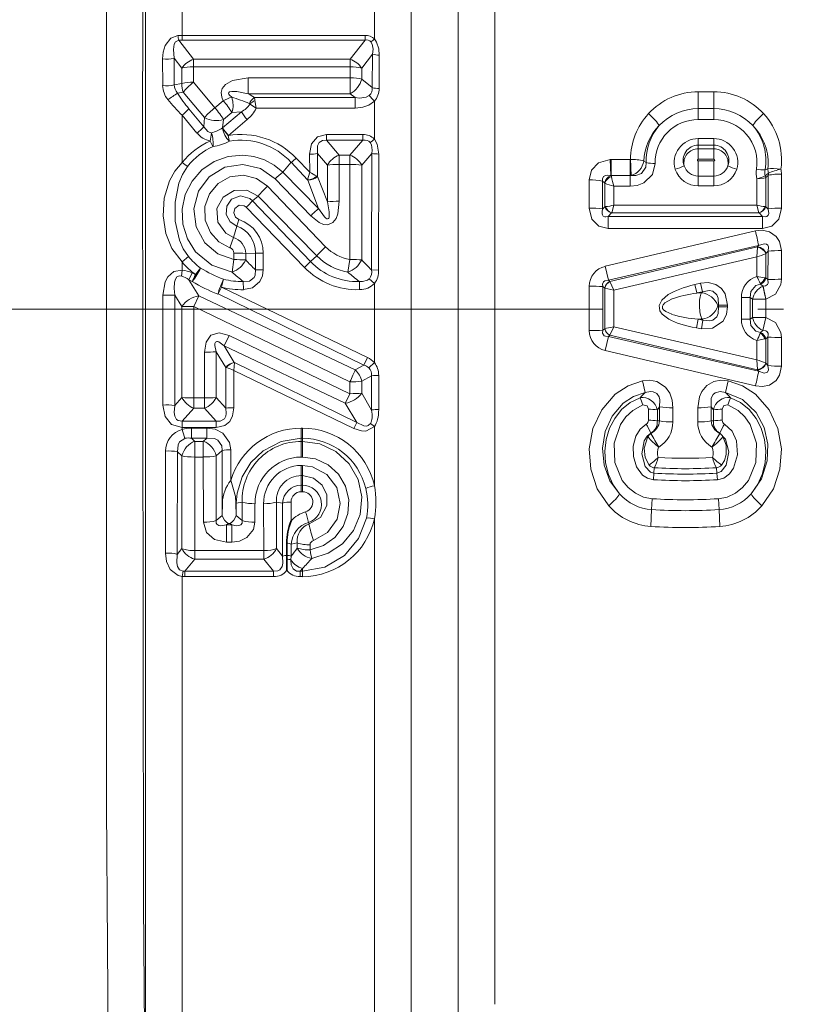
# Model space of a CAD drawing. Extents: x 0 to 210, y 0 to 297.
# Drawn here: x 86 to 101, y 160 to 179 of the extents above; entities that cross this region are included whole.
import ezdxf

# ---------------------------------------------------------------- set-up
doc = ezdxf.new("R2010")
doc.units = 0
doc.linetypes.add('DASHDOT', pattern=[18.5, 12, -3, 0.5, -3])

msp = doc.modelspace()

# ---------------------------------------------------------------- linework, layer by layer
at = {"color": 7, "lineweight": 13}
for p, q in [((92.796, 190.222), (92.796, 178.95)), ((93.503, 189.929), (93.503, 159.5)), ((88.367, 158.032), (88.367, 189.414)), ((89.074, 179.018), (89.074, 189.141)), ((94.417, 160.303), (94.417, 189.014)), ((95.124, 160.56), (95.124, 188.721)), ((88.992, 179.015), (89.074, 179.018)), ((89.008, 178.925), (89.074, 178.929)), ((89.008, 178.925), (89.293, 178.557)), ((89.074, 179.018), (89.074, 178.929)), ((92.614, 179.018), (89.074, 179.018)), ((92.614, 178.929), (89.074, 178.929)), ((92.326, 178.557), (92.614, 178.929)), ((92.614, 179.018), (92.614, 178.929)), ((92.549, 178.383), (92.758, 178.657)), ((92.753, 178.009), (92.758, 178.657)), ((88.698, 178.049), (88.696, 178.564)), ((88.923, 178.063), (88.92, 178.579)), ((88.92, 178.579), (89.07, 178.383)), ((89.293, 178.412), (89.293, 178.557)), ((89.293, 178.557), (92.326, 178.557)), ((92.326, 178.412), (92.326, 178.557)), ((92.885, 177.991), (92.888, 178.637)), ((89.07, 178.086), (89.07, 178.383)), ((89.294, 178.113), (89.293, 178.412)), ((89.293, 178.412), (92.326, 178.412)), ((92.326, 178.412), (92.326, 178.201)), ((92.549, 178.383), (92.549, 178.173)), ((89.07, 178.086), (88.923, 178.063)), ((89.294, 178.113), (89.706, 177.619)), ((90.351, 178.201), (90.351, 177.89)), ((92.326, 178.201), (90.351, 178.201)), ((92.326, 178.201), (92.326, 177.89)), ((92.753, 178.009), (92.549, 178.173)), ((89.095, 177.918), (88.986, 177.902)), ((89.095, 177.918), (89.51, 177.429)), ((92.326, 177.89), (90.351, 177.89)), ((92.421, 177.815), (92.326, 177.89)), ((99.36, 177.928), (99.06, 177.928)), ((99.06, 177.603), (99.06, 177.928)), ((99.36, 177.603), (99.36, 177.928)), ((89.868, 177.756), (89.706, 177.619)), ((90.388, 177.691), (90.375, 177.7)), ((90.471, 177.815), (92.421, 177.815)), ((90.508, 177.614), (90.484, 177.758)), ((92.421, 177.614), (92.421, 177.815)), ((92.796, 177.747), (92.796, 177.013)), ((89.493, 177.252), (89.205, 177.599)), ((89.857, 177.229), (90.221, 177.539)), ((90.037, 177.528), (89.874, 177.392)), ((90.221, 177.539), (90.037, 177.528)), ((90.508, 177.614), (92.421, 177.614)), ((99.06, 177.392), (99.06, 177.603)), ((99.36, 177.603), (99.06, 177.603)), ((99.36, 177.392), (99.36, 177.603)), ((89.362, 177.13), (89.074, 177.475)), ((89.074, 176.56), (89.074, 177.475)), ((89.51, 177.429), (89.493, 177.252)), ((89.874, 177.392), (89.857, 177.229)), ((89.969, 177.084), (90.334, 177.392)), ((99.06, 177.392), (99.36, 177.392)), ((89.619, 176.976), (89.644, 177.131)), ((89.856, 177.228), (89.857, 177.229)), ((89.967, 177.082), (89.969, 177.084)), ((91.865, 177.103), (91.865, 176.991)), ((92.57, 177.103), (91.865, 177.103)), ((92.112, 176.704), (91.865, 176.991)), ((92.57, 176.991), (91.865, 176.991)), ((92.57, 176.991), (92.322, 176.704)), ((92.57, 177.103), (92.57, 176.991)), ((99.06, 177.023), (99.06, 176.895)), ((99.06, 177.023), (99.36, 177.023)), ((99.36, 177.023), (99.36, 176.895)), ((92.745, 176.736), (92.55, 176.506)), ((92.739, 174.483), (92.745, 176.736)), ((99.06, 176.895), (99.06, 176.824)), ((99.06, 176.895), (99.36, 176.895)), ((99.06, 176.824), (99.06, 176.623)), ((99.06, 176.824), (99.36, 176.824)), ((99.36, 176.895), (99.36, 176.824)), ((99.36, 176.824), (99.36, 176.623)), ((91.022, 176.374), (91.183, 176.564)), ((91.502, 176.227), (91.183, 176.564)), ((91.542, 176.374), (91.282, 176.645)), ((91.542, 176.374), (91.541, 176.719)), ((91.885, 176.506), (91.693, 176.732)), ((91.694, 176.29), (91.693, 176.732)), ((92.112, 176.524), (92.112, 176.704)), ((92.112, 176.704), (92.322, 176.704)), ((92.322, 176.524), (92.322, 176.704)), ((92.876, 174.48), (92.88, 176.723)), ((97.377, 176.62), (97.355, 176.62)), ((97.355, 176.62), (97.369, 176.306)), ((97.743, 176.62), (97.377, 176.62)), ((97.377, 176.306), (97.377, 176.62)), ((97.749, 176.62), (97.743, 176.62)), ((97.743, 176.306), (97.743, 176.62)), ((98.008, 176.589), (98.052, 176.558)), ((99.06, 176.623), (99.36, 176.623)), ((99.36, 176.594), (99.06, 176.594)), ((99.06, 176.298), (99.06, 176.594)), ((99.36, 176.298), (99.36, 176.594)), ((91.022, 176.374), (91.715, 175.668)), ((91.501, 176.227), (91.542, 176.374)), ((91.885, 176.506), (91.885, 175.797)), ((92.112, 176.524), (92.113, 175.811)), ((92.112, 176.524), (92.322, 176.524)), ((92.322, 176.524), (92.32, 174.684)), ((92.55, 176.506), (92.55, 174.677)), ((100.406, 176.44), (100.351, 176.419)), ((90.874, 176.244), (91.562, 175.529)), ((91.505, 176.218), (91.502, 176.227)), ((91.505, 176.218), (91.715, 175.668)), ((91.694, 176.29), (91.681, 176.297)), ((91.694, 176.29), (91.885, 175.797)), ((96.95, 176.225), (96.951, 175.68)), ((97.208, 176.201), (97.247, 176.166)), ((97.208, 176.201), (97.21, 175.661)), ((97.251, 176.162), (97.247, 176.166)), ((97.377, 176.306), (97.369, 176.306)), ((97.381, 176.289), (97.377, 176.306)), ((97.743, 176.306), (97.377, 176.306)), ((97.743, 176.103), (97.743, 176.306)), ((97.762, 176.306), (97.743, 176.306)), ((99.06, 176.298), (99.36, 176.298)), ((99.06, 176.107), (99.06, 176.298)), ((99.36, 176.107), (99.36, 176.298)), ((100.195, 175.736), (100.195, 176.246)), ((100.355, 176.303), (100.357, 176.303)), ((100.416, 176.352), (100.357, 176.303)), ((100.368, 176.269), (100.357, 176.303)), ((100.361, 176.265), (100.368, 176.269)), ((100.411, 176.312), (100.368, 176.269)), ((100.368, 175.706), (100.368, 176.269)), ((100.41, 175.661), (100.411, 176.312)), ((100.669, 175.68), (100.67, 176.337)), ((90.723, 176.1), (91.85, 174.932)), ((97.252, 176.162), (97.252, 175.706)), ((97.743, 176.103), (97.424, 176.103)), ((97.424, 176.103), (97.424, 175.736)), ((99.06, 176.107), (99.36, 176.107)), ((90.546, 175.911), (90.433, 175.818)), ((91.556, 174.645), (90.433, 175.818)), ((90.546, 175.911), (91.68, 174.756)), ((91.442, 174.532), (90.315, 175.696)), ((97.252, 175.706), (97.21, 175.661)), ((97.266, 175.707), (97.252, 175.706)), ((97.424, 175.736), (97.385, 175.59)), ((97.424, 175.736), (100.195, 175.736)), ((100.195, 175.736), (100.234, 175.59)), ((100.354, 175.707), (100.368, 175.706)), ((100.368, 175.706), (100.41, 175.661)), ((90.174, 175.456), (90.13, 175.331)), ((97.381, 175.586), (97.315, 175.514)), ((97.315, 175.514), (100.305, 175.514)), ((97.315, 175.514), (97.315, 175.286)), ((97.385, 175.589), (97.381, 175.586)), ((97.384, 175.59), (100.235, 175.59)), ((100.235, 175.589), (100.238, 175.586)), ((100.238, 175.586), (100.305, 175.514)), ((100.305, 175.514), (100.305, 175.286)), ((90.065, 175.112), (90.13, 175.331)), ((100.166, 175.236), (97.261, 174.553)), ((97.315, 175.286), (100.305, 175.286)), ((90.065, 175.112), (90, 174.913)), ((100.228, 174.953), (97.321, 174.283)), ((100.209, 174.93), (97.351, 174.26)), ((100.194, 174.735), (100.208, 174.922)), ((100.209, 174.93), (100.208, 174.922)), ((100.209, 174.93), (100.228, 174.953)), ((100.369, 174.798), (100.409, 174.845)), ((100.408, 174.296), (100.409, 174.845)), ((100.668, 174.301), (100.668, 174.857)), ((89.074, 174.638), (89.196, 174.742)), ((90.04, 174.438), (90.076, 174.683)), ((90.076, 174.683), (90.076, 174.807)), ((90.306, 174.8), (90.492, 174.81)), ((90.306, 174.676), (90.306, 174.8)), ((90.492, 174.81), (90.492, 174.486)), ((90.645, 174.806), (90.645, 174.483)), ((91.442, 174.532), (91.556, 174.645)), ((91.68, 174.756), (91.556, 174.645)), ((92.281, 174.44), (92.32, 174.684)), ((100.194, 174.735), (97.425, 174.094)), ((100.194, 174.357), (100.194, 174.735)), ((100.367, 174.329), (100.368, 174.796)), ((100.369, 174.797), (100.368, 174.796)), ((89.064, 174.365), (89.074, 174.481)), ((89.074, 174.481), (89.074, 174.638)), ((89.335, 174.391), (89.43, 174.519)), ((90.645, 174.483), (90.492, 174.486)), ((92.876, 174.48), (92.739, 174.483)), ((97.261, 174.553), (97.321, 174.283)), ((89.202, 174.293), (89.267, 174.424)), ((89.398, 173.982), (89.202, 174.293)), ((89.27, 174.26), (89.202, 174.293)), ((89.335, 174.391), (89.267, 174.424)), ((89.834, 174.15), (89.875, 174.303)), ((90.263, 174.101), (90.258, 174.259)), ((92.508, 174.101), (92.503, 174.259)), ((92.796, 174.222), (92.696, 174.313)), ((97.351, 174.26), (97.321, 174.283)), ((97.351, 174.259), (97.352, 174.257)), ((100.347, 174.331), (100.194, 174.357)), ((100.363, 174.329), (100.347, 174.331)), ((100.367, 174.329), (100.363, 174.329)), ((100.408, 174.296), (100.367, 174.329)), ((89.769, 174.017), (89.834, 174.15)), ((92.661, 172.79), (89.834, 174.15)), ((92.796, 174.222), (92.796, 172.69)), ((96.952, 174.166), (96.952, 173.312)), ((97.251, 174.131), (97.211, 174.162)), ((97.211, 174.162), (97.211, 173.316)), ((97.425, 174.094), (97.252, 174.131)), ((97.252, 174.131), (97.252, 173.347)), ((97.425, 174.094), (97.352, 174.257)), ((97.425, 174.094), (97.425, 173.383)), ((99.1, 174.224), (98.993, 174.199)), ((98.993, 174.199), (99.032, 174.037)), ((99.1, 174.224), (99.139, 174.062)), ((100.258, 174.22), (100.262, 174.205)), ((100.265, 174.206), (100.258, 174.22)), ((100.265, 174.206), (100.262, 174.205)), ((100.262, 174.205), (100.31, 174.167)), ((100.266, 174.205), (100.265, 174.206)), ((100.313, 174.167), (100.267, 174.205)), ((100.312, 174.167), (100.31, 174.167)), ((100.37, 173.918), (100.313, 174.167)), ((88.704, 173.996), (88.703, 171.869)), ((88.932, 173.997), (88.704, 173.996)), ((88.932, 173.997), (88.93, 171.862)), ((89.07, 173.775), (88.932, 173.997)), ((89.398, 173.982), (89.3, 173.775)), ((92.425, 172.548), (89.398, 173.982)), ((92.591, 172.642), (89.769, 174.017)), ((99.139, 174.062), (99.032, 174.037)), ((99.032, 174.037), (99.121, 174.039)), ((99.121, 174.039), (99.139, 174.062)), ((99.894, 173.947), (100.067, 173.948)), ((99.894, 173.531), (99.894, 173.947)), ((100.067, 173.529), (100.067, 173.948)), ((100.067, 173.948), (100.108, 173.915)), ((100.368, 173.917), (100.108, 173.915)), ((100.108, 173.562), (100.108, 173.915)), ((100.37, 173.918), (100.368, 173.917)), ((100.368, 173.561), (100.368, 173.917)), ((89.07, 172.017), (89.07, 173.775)), ((89.299, 172.006), (89.3, 173.775)), ((92.32, 172.318), (89.3, 173.775)), ((99.439, 173.787), (99.452, 173.803)), ((99.439, 173.787), (99.452, 173.771)), ((99.452, 173.771), (99.452, 173.803)), ((99.625, 173.803), (99.452, 173.803)), ((99.625, 173.771), (99.452, 173.771)), ((99.625, 173.771), (99.625, 173.803)), ((99.026, 173.362), (99.056, 173.528)), ((99.056, 173.528), (99.135, 173.53)), ((99.151, 173.511), (99.056, 173.528)), ((99.122, 173.346), (99.151, 173.511)), ((99.135, 173.53), (99.151, 173.511)), ((99.894, 173.531), (100.067, 173.529)), ((100.108, 173.562), (100.067, 173.529)), ((100.368, 173.561), (100.31, 173.311)), ((100.37, 173.56), (100.312, 173.31)), ((100.37, 173.56), (100.368, 173.561)), ((97.251, 173.346), (97.211, 173.316)), ((97.252, 173.347), (97.425, 173.383)), ((97.352, 173.22), (97.425, 173.383)), ((100.194, 172.743), (97.425, 173.383)), ((99.122, 173.346), (99.026, 173.362)), ((100.31, 173.311), (100.263, 173.273)), ((100.267, 173.273), (100.312, 173.31)), ((100.312, 173.31), (100.31, 173.311)), ((89.888, 173.016), (89.984, 173.216)), ((92.321, 172.088), (89.984, 173.216)), ((97.26, 172.925), (97.32, 173.194)), ((97.351, 173.218), (97.32, 173.194)), ((100.228, 172.524), (97.32, 173.194)), ((97.351, 173.219), (97.352, 173.22)), ((100.209, 172.548), (97.351, 173.218)), ((100.194, 173.12), (100.349, 173.147)), ((100.194, 172.743), (100.194, 173.12)), ((100.259, 173.259), (100.263, 173.273)), ((100.26, 173.26), (100.266, 173.272)), ((100.265, 173.272), (100.263, 173.273)), ((100.349, 173.147), (100.363, 173.149)), ((100.364, 173.149), (100.367, 173.149)), ((100.367, 173.149), (100.408, 173.182)), ((100.368, 172.682), (100.367, 173.149)), ((100.408, 172.632), (100.408, 173.182)), ((100.668, 172.621), (100.668, 173.177)), ((89.888, 173.016), (90.084, 172.693)), ((92.23, 171.907), (89.888, 173.016)), ((100.167, 172.242), (97.26, 172.925)), ((89.505, 172.895), (89.506, 172.006)), ((89.735, 172.9), (89.735, 172.017)), ((89.735, 172.9), (89.922, 172.595)), ((92.591, 172.642), (92.661, 172.79)), ((100.208, 172.556), (100.194, 172.743)), ((89.929, 172.592), (89.922, 172.595)), ((89.922, 172.595), (89.923, 171.809)), ((90.075, 172.539), (90.086, 172.69)), ((90.086, 172.69), (90.084, 172.693)), ((92.454, 171.531), (90.086, 172.69)), ((92.425, 172.548), (92.591, 172.642)), ((92.685, 172.589), (92.796, 172.69)), ((100.209, 172.548), (100.208, 172.556)), ((100.228, 172.524), (100.209, 172.548)), ((100.369, 172.68), (100.368, 172.682)), ((100.408, 172.632), (100.369, 172.68)), ((90.075, 172.539), (90.076, 171.817)), ((92.394, 171.418), (90.075, 172.539)), ((92.55, 172.328), (92.74, 172.437)), ((92.74, 172.437), (92.741, 171.773)), ((92.877, 172.442), (92.877, 171.782)), ((92.32, 172.318), (92.321, 172.088)), ((92.55, 172.328), (92.55, 172.099)), ((97.983, 172.339), (98.032, 172.111)), ((99.636, 172.339), (99.588, 172.111)), ((89.07, 172.017), (88.93, 171.862)), ((89.506, 172.006), (89.299, 172.006)), ((89.299, 172.006), (89.299, 171.807)), ((89.506, 172.006), (89.506, 171.807)), ((89.923, 171.809), (89.735, 172.017)), ((92.741, 171.773), (92.55, 172.099)), ((89.299, 171.807), (89.072, 171.559)), ((89.506, 171.807), (89.299, 171.807)), ((89.732, 171.559), (89.506, 171.807)), ((92.454, 171.531), (92.23, 171.907)), ((98.095, 171.788), (98.095, 171.575)), ((98.31, 171.836), (98.268, 171.775)), ((98.31, 171.836), (98.31, 171.564)), ((98.569, 171.817), (98.569, 171.543)), ((99.051, 171.817), (99.05, 171.543)), ((99.31, 171.836), (99.309, 171.564)), ((99.352, 171.775), (99.31, 171.836)), ((99.525, 171.788), (99.524, 171.575)), ((98.268, 171.775), (98.268, 171.561)), ((99.352, 171.775), (99.352, 171.561)), ((89.072, 171.559), (89.072, 171.434)), ((89.073, 171.559), (89.074, 171.559)), ((89.073, 171.434), (89.074, 171.434)), ((89.732, 171.559), (89.074, 171.559)), ((89.074, 171.559), (89.074, 171.434)), ((89.732, 171.434), (89.074, 171.434)), ((89.074, 171.394), (89.074, 171.434)), ((89.254, 171.227), (89.254, 171.423)), ((89.551, 171.423), (89.254, 171.423)), ((89.551, 171.227), (89.551, 171.423)), ((89.732, 171.559), (89.732, 171.434)), ((91.38, 171.227), (91.38, 171.423)), ((91.404, 171.423), (91.38, 171.423)), ((91.404, 171.227), (91.404, 171.423)), ((92.454, 171.531), (92.394, 171.418)), ((92.718, 171.515), (92.796, 171.455)), ((92.796, 171.455), (92.796, 170.31)), ((98.268, 171.561), (98.31, 171.564)), ((99.352, 171.561), (99.309, 171.564)), ((89.321, 171.167), (89.254, 171.227)), ((89.551, 171.227), (89.254, 171.227)), ((89.484, 171.167), (89.551, 171.227)), ((91.38, 171.167), (91.38, 171.227)), ((91.404, 171.227), (91.38, 171.227)), ((91.404, 171.167), (91.404, 171.227)), ((98.141, 171.323), (98.143, 171.32)), ((99.478, 171.323), (99.476, 171.32)), ((89.484, 171.167), (89.321, 171.167)), ((89.321, 170.864), (89.321, 171.167)), ((89.484, 170.864), (89.484, 171.167)), ((91.38, 170.864), (91.38, 171.167)), ((91.404, 171.167), (91.38, 171.167)), ((91.404, 170.864), (91.404, 171.167)), ((88.753, 170.979), (88.751, 169.003)), ((88.984, 170.965), (88.98, 168.981)), ((89.071, 170.887), (88.984, 170.965)), ((89.07, 169.092), (89.071, 170.887)), ((89.317, 169.055), (89.321, 170.864)), ((89.484, 170.864), (89.321, 170.864)), ((89.484, 170.864), (89.486, 169.601)), ((89.734, 170.887), (89.848, 170.991)), ((89.734, 170.887), (89.734, 169.634)), ((89.848, 170.991), (89.852, 169.733)), ((90.015, 171.006), (90.016, 170.413)), ((91.404, 170.864), (91.38, 170.864)), ((91.38, 170.702), (91.38, 170.505)), ((91.38, 170.702), (91.404, 170.702)), ((91.404, 170.702), (91.404, 170.505)), ((98.2, 170.552), (98.205, 170.656)), ((99.42, 170.552), (99.414, 170.656)), ((91.38, 170.505), (91.38, 170.318)), ((91.38, 170.505), (91.404, 170.505)), ((91.404, 170.505), (91.404, 170.318)), ((98.191, 170.424), (98.2, 170.552)), ((99.429, 170.424), (99.42, 170.552)), ((91.38, 170.318), (91.404, 170.318)), ((91.38, 170.318), (91.38, 170.193)), ((91.404, 170.318), (91.404, 170.193)), ((91.38, 170.193), (91.404, 170.193)), ((89.854, 169.974), (89.852, 169.733)), ((90.116, 169.974), (90.118, 169.733)), ((90.118, 169.973), (90.116, 169.974)), ((90.118, 169.733), (90.119, 169.973)), ((90.235, 169.99), (90.119, 169.973)), ((90.235, 169.634), (90.235, 169.99)), ((90.483, 169.601), (90.484, 169.96)), ((90.65, 169.96), (90.652, 169.055)), ((90.899, 169.99), (90.899, 169.092)), ((90.899, 169.99), (91.016, 169.973)), ((91.016, 169.973), (91.019, 168.945)), ((91.181, 169.993), (91.182, 169.627)), ((98.169, 170.056), (98.158, 169.846)), ((99.45, 170.056), (99.462, 169.846)), ((89.734, 169.634), (89.852, 169.733)), ((90.235, 169.634), (90.118, 169.733)), ((98.14, 169.521), (98.158, 169.846)), ((99.479, 169.521), (99.462, 169.846)), ((89.935, 169.553), (89.968, 169.58)), ((89.935, 169.553), (90.034, 169.553)), ((89.935, 169.22), (89.935, 169.553)), ((89.968, 169.58), (90.002, 169.58)), ((90.034, 169.553), (90.002, 169.58)), ((90.034, 169.22), (90.034, 169.553)), ((91.53, 169.569), (91.519, 169.599)), ((92.796, 169.67), (92.796, 159.243)), ((89.935, 169.22), (90.034, 169.22)), ((91.183, 168.945), (91.184, 169.18)), ((91.303, 169.202), (91.184, 169.18)), ((91.303, 169.104), (91.303, 169.202)), ((91.55, 169.067), (91.55, 169.166)), ((89.07, 169.092), (88.98, 168.981)), ((89.317, 169.055), (90.652, 169.055)), ((89.317, 169.055), (89.317, 168.888)), ((90.652, 169.055), (90.652, 168.888)), ((90.899, 169.092), (91.019, 168.945)), ((91.176, 168.878), (91.183, 168.945)), ((89.317, 168.888), (89.126, 168.655)), ((89.317, 168.888), (90.652, 168.888)), ((90.652, 168.888), (90.844, 168.655)), ((89.092, 168.653), (89.074, 168.553)), ((89.126, 168.55), (89.074, 168.553)), ((89.074, 158.306), (89.074, 168.553)), ((89.126, 168.655), (89.092, 168.653)), ((89.126, 168.655), (90.844, 168.655)), ((89.126, 168.655), (89.126, 168.55)), ((89.126, 168.55), (90.844, 168.55)), ((90.844, 168.655), (90.844, 168.55)), ((91.358, 168.655), (91.404, 168.71)), ((91.358, 168.655), (91.404, 168.655)), ((91.358, 168.655), (91.358, 168.55)), ((91.358, 168.55), (91.404, 168.55)), ((91.404, 168.71), (91.404, 168.655)), ((91.404, 168.655), (91.404, 168.55)), ((95.124, 160.278), (95.124, 160.56)), ((94.417, 160.016), (94.417, 160.303))]:
    msp.add_line(p, q, dxfattribs=at)
at = {"color": 7, "linetype": 'DASHDOT', "lineweight": 13}
msp.add_line((152.712, 173.723), (61.998, 173.723), dxfattribs=at)
at = {"color": 7, "linetype": 'DASHDOT', "lineweight": 13, "ltscale": 0.023411}
msp.add_line((89.152, 173.723), (88.216, 173.723), dxfattribs=at)
at = {"color": 7, "lineweight": 35}
for p, q in [((91.101, 168.965), (91.101, 169.199)), ((91.101, 168.886), (91.101, 168.965)), ((91.101, 168.674), (91.101, 168.886))]:
    msp.add_line(p, q, dxfattribs=at)
at = {"color": 7, "lineweight": 13}
for points in [[(87.694, 190.773), (87.692, 190.77), (87.69, 190.755), (87.682, 190.645), (87.66, 189.728), (87.609, 182.399), (87.613, 164.106), (87.647, 158.716)], [(88.367, 189.414), (88.339, 186.647), (88.305, 177.398), (88.33, 162.234), (88.355, 158.976)], [(88.992, 179.015), (88.855, 178.967), (88.744, 178.825), (88.707, 178.697), (88.696, 178.564)], [(89.008, 178.925), (88.944, 178.896), (88.92, 178.852), (88.905, 178.748), (88.92, 178.579)], [(92.727, 178.893), (92.752, 178.851), (92.768, 178.755), (92.758, 178.657)], [(92.796, 178.95), (92.836, 178.891), (92.878, 178.761), (92.888, 178.637)], [(89.868, 177.756), (89.84, 177.825), (89.83, 177.917), (89.851, 177.99), (89.916, 178.07), (90.052, 178.148), (90.351, 178.201)], [(90.033, 177.823), (89.991, 177.862), (89.975, 177.884), (89.971, 177.9), (89.978, 177.917), (89.993, 177.927), (90.033, 177.936), (90.135, 177.934), (90.351, 177.89)], [(92.693, 177.858), (92.636, 177.826), (92.505, 177.807), (92.421, 177.815)], [(92.796, 177.747), (92.688, 177.671), (92.57, 177.63), (92.421, 177.614)], [(89.493, 177.252), (89.57, 177.163), (89.644, 177.131)], [(91.865, 177.103), (91.694, 177.058), (91.579, 176.922), (91.541, 176.719)], [(91.865, 176.991), (91.787, 176.989), (91.724, 176.95), (91.691, 176.883), (91.693, 176.732)], [(92.714, 176.946), (92.739, 176.902), (92.753, 176.801), (92.745, 176.736)], [(92.796, 177.013), (92.85, 176.914), (92.88, 176.723)], [(89.074, 176.56), (88.934, 176.392), (88.83, 176.204), (88.729, 175.873), (88.705, 175.529), (88.758, 175.187), (88.878, 174.895), (89.074, 174.638)], [(91.022, 176.374), (90.856, 176.509), (90.667, 176.611), (90.463, 176.677), (90.25, 176.703), (89.965, 176.676), (89.695, 176.579), (89.457, 176.418), (89.266, 176.202), (89.135, 175.944), (89.074, 175.659), (89.087, 175.365), (89.177, 175.084), (89.336, 174.834), (89.652, 174.572), (90.04, 174.438)], [(96.95, 176.225), (96.995, 176.41), (97.131, 176.553), (97.355, 176.62)], [(98.052, 176.558), (98.048, 176.467), (97.961, 176.348), (97.849, 176.309), (97.762, 176.306)], [(89.181, 176.485), (89.082, 176.329), (89.012, 176.158), (88.938, 175.794), (88.941, 175.423), (89.022, 175.061), (89.095, 174.893), (89.196, 174.742)], [(90.874, 176.244), (90.588, 176.445), (90.246, 176.524), (89.899, 176.467), (89.599, 176.284), (89.39, 176.003), (89.301, 175.664), (89.343, 175.315), (89.511, 175.005), (89.764, 174.792), (90.076, 174.683)], [(98.224, 176.543), (98.172, 176.328), (98.009, 176.168), (97.878, 176.118), (97.743, 176.103)], [(90.723, 176.1), (90.511, 176.251), (90.259, 176.315), (89.999, 176.282), (89.77, 176.156), (89.601, 175.956), (89.515, 175.709), (89.522, 175.446), (89.622, 175.204), (89.786, 175.026), (90, 174.913)], [(97.208, 176.201), (97.205, 176.245), (97.226, 176.289), (97.266, 176.31), (97.299, 176.315), (97.369, 176.306)], [(100.195, 176.246), (100.33, 176.256), (100.36, 176.265)], [(90.546, 175.911), (90.327, 176.027), (90.081, 176.021), (89.867, 175.893), (89.746, 175.669), (89.762, 175.407), (89.917, 175.191), (90.065, 175.112)], [(90.13, 175.331), (90.001, 175.414), (89.929, 175.554), (89.939, 175.715), (90.031, 175.85), (90.204, 175.916), (90.382, 175.864), (90.433, 175.818)], [(92.113, 175.811), (92.085, 175.565), (92.054, 175.48), (91.993, 175.398), (91.89, 175.353), (91.811, 175.361), (91.723, 175.398), (91.562, 175.529)], [(91.885, 175.797), (91.919, 175.604), (91.921, 175.534), (91.917, 175.501), (91.91, 175.483), (91.905, 175.476), (91.887, 175.468), (91.871, 175.472), (91.856, 175.482), (91.826, 175.509), (91.715, 175.668)], [(90.174, 175.456), (90.105, 175.506), (90.076, 175.588), (90.097, 175.672), (90.176, 175.733), (90.275, 175.725), (90.315, 175.696)], [(97.315, 175.286), (97.139, 175.327), (97.003, 175.462), (96.951, 175.68)], [(97.315, 175.514), (97.27, 175.508), (97.249, 175.51), (97.222, 175.523), (97.205, 175.547), (97.199, 175.566), (97.198, 175.61), (97.21, 175.661)], [(100.669, 175.68), (100.617, 175.462), (100.482, 175.328), (100.305, 175.286)], [(100.41, 175.661), (100.422, 175.576), (100.411, 175.539), (100.388, 175.517), (100.355, 175.508), (100.305, 175.514)], [(100.166, 175.236), (100.299, 175.249), (100.438, 175.222), (100.57, 175.132), (100.634, 175.032), (100.668, 174.857)], [(100.228, 174.953), (100.333, 174.989), (100.38, 174.982), (100.404, 174.961), (100.416, 174.93), (100.409, 174.845)], [(89.074, 174.481), (88.914, 174.451), (88.798, 174.346), (88.748, 174.25), (88.704, 173.996)], [(90.492, 174.486), (90.489, 174.382), (90.468, 174.334), (90.375, 174.266), (90.258, 174.259)], [(90.645, 174.483), (90.63, 174.368), (90.58, 174.258), (90.433, 174.138), (90.263, 174.101)], [(89.064, 174.365), (89.016, 174.368), (88.973, 174.348), (88.945, 174.307), (88.927, 174.249), (88.919, 174.124), (88.932, 173.997)], [(92.696, 174.313), (92.659, 174.284), (92.566, 174.257), (92.503, 174.259)], [(97.211, 174.162), (97.207, 174.207), (97.227, 174.255), (97.253, 174.273), (97.321, 174.283)], [(100.313, 174.167), (100.358, 174.172), (100.4, 174.201), (100.413, 174.229), (100.408, 174.296)], [(100.37, 173.918), (100.553, 174.015), (100.657, 174.203), (100.668, 174.301)], [(99.1, 174.224), (99.249, 174.237), (99.402, 174.2), (99.508, 174.124), (99.58, 174.019), (99.625, 173.803)], [(99.139, 174.062), (99.273, 174.085), (99.341, 174.071), (99.42, 174.003), (99.446, 173.939), (99.452, 173.803)], [(100.262, 174.205), (100.176, 174.179), (100.08, 174.067), (100.067, 173.948)], [(98.48, 174.006), (98.353, 173.9), (98.301, 173.797), (98.315, 173.693), (98.362, 173.626), (98.493, 173.528)], [(98.539, 173.914), (98.416, 173.848), (98.378, 173.809), (98.365, 173.783), (98.371, 173.734), (98.388, 173.711), (98.431, 173.676), (98.547, 173.624)], [(99.625, 173.771), (99.606, 173.628), (99.54, 173.492), (99.338, 173.354), (99.122, 173.346)], [(99.452, 173.771), (99.445, 173.639), (99.419, 173.578), (99.343, 173.513), (99.28, 173.496), (99.151, 173.511)], [(100.263, 173.273), (100.176, 173.299), (100.08, 173.41), (100.067, 173.529)], [(100.37, 173.56), (100.552, 173.463), (100.657, 173.275), (100.668, 173.177)], [(97.211, 173.316), (97.208, 173.262), (97.242, 173.211), (97.265, 173.2), (97.32, 173.194)], [(100.312, 173.31), (100.366, 173.302), (100.387, 173.29), (100.409, 173.26), (100.414, 173.236), (100.408, 173.182)], [(89.984, 173.216), (89.791, 173.267), (89.632, 173.219), (89.537, 173.087), (89.505, 172.895)], [(89.888, 173.016), (89.787, 173.091), (89.758, 173.1), (89.745, 173.1), (89.719, 173.085), (89.71, 173.062), (89.709, 173.023), (89.735, 172.9)], [(100.167, 172.242), (100.3, 172.228), (100.439, 172.256), (100.57, 172.347), (100.634, 172.447), (100.668, 172.621)], [(100.228, 172.524), (100.333, 172.488), (100.381, 172.496), (100.398, 172.508), (100.416, 172.548), (100.408, 172.632)], [(97.329, 169.921), (97.107, 170.25), (96.98, 170.626), (96.951, 171.022), (97.022, 171.415), (97.191, 171.778), (97.455, 172.079), (97.702, 172.242), (97.983, 172.339)], [(97.983, 172.339), (98.119, 172.35), (98.258, 172.325), (98.429, 172.215), (98.511, 172.096), (98.554, 171.966), (98.569, 171.817)], [(99.051, 171.817), (99.082, 172.028), (99.129, 172.134), (99.226, 172.248), (99.358, 172.323), (99.499, 172.35), (99.636, 172.339)], [(100.291, 169.921), (100.513, 170.25), (100.639, 170.626), (100.668, 171.022), (100.598, 171.415), (100.429, 171.777), (100.165, 172.079), (99.917, 172.242), (99.636, 172.339)], [(97.538, 170.151), (97.352, 170.406), (97.239, 170.709), (97.208, 171.033), (97.26, 171.358), (97.396, 171.657), (97.61, 171.903), (97.808, 172.034), (98.032, 172.111)], [(97.538, 170.151), (97.411, 170.329), (97.321, 170.528), (97.267, 170.749), (97.252, 170.976), (97.277, 171.201), (97.343, 171.419), (97.443, 171.612), (97.577, 171.781), (97.743, 171.917), (97.934, 172.011)], [(98.032, 172.111), (98.136, 172.132), (98.188, 172.127), (98.257, 172.092), (98.301, 172.031), (98.317, 171.967), (98.31, 171.836)], [(99.31, 171.836), (99.309, 172.001), (99.346, 172.075), (99.385, 172.108), (99.485, 172.132), (99.588, 172.111)], [(100.081, 170.151), (100.286, 170.442), (100.396, 170.787), (100.406, 171.115), (100.333, 171.437), (100.177, 171.725), (99.916, 171.974), (99.588, 172.111)], [(100.081, 170.151), (100.208, 170.329), (100.298, 170.528), (100.353, 170.749), (100.368, 170.976), (100.342, 171.201), (100.277, 171.419), (100.177, 171.612), (100.042, 171.781), (99.877, 171.917), (99.686, 172.011)], [(89.072, 171.434), (88.868, 171.493), (88.747, 171.645), (88.703, 171.869)], [(89.072, 171.559), (88.998, 171.567), (88.968, 171.589), (88.932, 171.656), (88.921, 171.722), (88.93, 171.862)], [(89.732, 171.434), (89.903, 171.473), (89.998, 171.554), (90.052, 171.658), (90.076, 171.817)], [(89.732, 171.559), (89.81, 171.558), (89.892, 171.605), (89.919, 171.656), (89.929, 171.706), (89.923, 171.809)], [(98.169, 170.056), (98, 170.088), (97.843, 170.162), (97.704, 170.272), (97.59, 170.412), (97.448, 170.756), (97.434, 171.133), (97.553, 171.49), (97.658, 171.642), (97.791, 171.766), (97.987, 171.871)], [(97.987, 171.871), (98.074, 171.854), (98.095, 171.788)], [(99.45, 170.056), (99.619, 170.088), (99.777, 170.162), (99.915, 170.272), (100.03, 170.412), (100.172, 170.756), (100.185, 171.133), (100.067, 171.49), (99.961, 171.642), (99.829, 171.766), (99.632, 171.871)], [(99.525, 171.788), (99.554, 171.862), (99.632, 171.871)], [(89.551, 171.423), (89.713, 171.4), (89.864, 171.323), (89.992, 171.144), (90.015, 171.006)], [(92.394, 171.418), (92.542, 171.369), (92.626, 171.366), (92.796, 171.455)], [(92.454, 171.531), (92.587, 171.465), (92.648, 171.463), (92.676, 171.473), (92.718, 171.515)], [(98.191, 170.424), (98.078, 170.452), (97.982, 170.514), (97.862, 170.677), (97.804, 170.872), (97.801, 171.074), (97.853, 171.27), (97.933, 171.402), (98.051, 171.501)], [(99.568, 171.501), (99.717, 171.361), (99.799, 171.175), (99.82, 170.906), (99.743, 170.648), (99.664, 170.539), (99.555, 170.458), (99.429, 170.424)], [(89.129, 171.225), (89.026, 171.16), (88.996, 171.101), (88.984, 170.965)], [(89.551, 171.227), (89.699, 171.22), (89.766, 171.189), (89.843, 171.08), (89.848, 170.991)], [(91.38, 171.227), (90.992, 171.165), (90.642, 170.985), (90.405, 170.758), (90.233, 170.479), (90.137, 170.164), (90.119, 169.973)], [(98.2, 170.552), (98.136, 170.571), (98.032, 170.68), (97.968, 170.926), (98.016, 171.179), (98.072, 171.268), (98.141, 171.323)], [(98.109, 170.707), (98.031, 170.852), (98.012, 171.034), (98.084, 171.26)], [(99.478, 171.323), (99.589, 171.208), (99.652, 170.961), (99.602, 170.708), (99.504, 170.584), (99.42, 170.552)], [(99.536, 171.26), (99.6, 171.096), (99.601, 170.911), (99.568, 170.797), (99.511, 170.707)], [(91.583, 168.902), (91.902, 169.001), (92.178, 169.187), (92.388, 169.444), (92.516, 169.755), (92.548, 170.091), (92.477, 170.426), (92.306, 170.73), (92.048, 170.97), (91.741, 171.117), (91.404, 171.167)], [(91.55, 169.067), (91.808, 169.152), (92.027, 169.308), (92.189, 169.521), (92.281, 169.771), (92.297, 170.037), (92.235, 170.297), (92.099, 170.53), (91.9, 170.713), (91.654, 170.828), (91.404, 170.864)], [(91.615, 169.251), (91.889, 169.407), (92.072, 169.662), (92.134, 169.968), (92.065, 170.275), (91.875, 170.527), (91.595, 170.676), (91.404, 170.702)], [(91.53, 169.569), (91.749, 169.695), (91.875, 169.924), (91.875, 170.13), (91.784, 170.321), (91.616, 170.456), (91.404, 170.505)], [(90.116, 169.974), (90.105, 170.1), (90.016, 170.413)], [(89.486, 169.601), (89.546, 169.402), (89.703, 169.27), (89.935, 169.22)], [(89.734, 169.634), (89.735, 169.582), (89.747, 169.562), (89.782, 169.541), (89.811, 169.535), (89.935, 169.553)], [(90.034, 169.553), (90.127, 169.534), (90.172, 169.537), (90.209, 169.551), (90.235, 169.583), (90.235, 169.634)], [(90.034, 169.22), (90.183, 169.239), (90.325, 169.304), (90.457, 169.464), (90.483, 169.601)], [(91.404, 168.655), (91.837, 168.733), (92.214, 168.956), (92.488, 169.285), (92.64, 169.683)], [(88.751, 169.003), (88.771, 168.84), (88.841, 168.687), (88.999, 168.57), (89.074, 168.553)], [(88.98, 168.981), (88.972, 168.82), (88.987, 168.743), (89.025, 168.68), (89.092, 168.653)], [(91.019, 168.945), (91.024, 168.812), (91.009, 168.747), (90.962, 168.682), (90.927, 168.662), (90.844, 168.655)], [(91.358, 168.655), (91.287, 168.658), (91.221, 168.7), (91.183, 168.78), (91.176, 168.878)]]:
    msp.add_lwpolyline(points, dxfattribs=at)
for centre, radius, start, end in [((89.93, 179.139), 0.946, 187.5634, 193.0615), ((92.622, 178.761), 0.257, 47.551, 91.9666), ((92.642, 178.815), 0.116, 42.4959, 104.0203), ((92.365, 179.398), 0.621, 305.6182, 313.8134), ((92.895, 179.118), 0.481, 253.5351, 269.1962), ((88.771, 179.151), 0.591, 262.7737, 284.6405), ((89.428, 178.154), 0.425, 108.5388, 147.3779), ((92.191, 178.154), 0.425, 32.6221, 71.4612), ((92.34, 177.611), 0.8, 74.8612, 91.0056), ((89.47, 178.061), 0.401, 176.3343, 200.7918), ((89.28, 177.264), 0.849, 89.0208, 104.286), ((92.094, 178.303), 0.474, 299.326, 344.0608), ((88.772, 178.702), 0.657, 263.5133, 283.2348), ((89.136, 178.058), 0.439, 181.183, 219.6311), ((87.173, 180.445), 3.123, 301.3583, 305.4854), ((89.197, 178.078), 0.275, 183.1584, 219.8382), ((91.636, 179.59), 3.142, 212.4918, 219.3167), ((89.587, 176.552), 1.542, 55.0058, 60.2541), ((92.595, 177.984), 0.159, 307.6036, 9.0835), ((92.89, 178.537), 0.546, 255.464, 269.4512), ((92.511, 177.989), 0.374, 319.6319, 0.364), ((99.058, 176.625), 1.303, 89.9142, 137.4867), ((99.362, 176.625), 1.303, 42.5133, 90.0858), ((91.258, 179.737), 3.144, 218.5426, 226.0097), ((90.328, 176.857), 1.01, 106.9963, 117.0943), ((88.753, 176.746), 1.504, 31.3209, 42.1589), ((89.608, 177.668), 0.452, 341.8777, 19.963), ((89.374, 175.431), 2.48, 66.2085, 74.5969), ((90, 177.954), 0.469, 298.0553, 325.8624), ((90.604, 177.606), 0.248, 122.5611, 157.576), ((90.621, 177.459), 0.329, 114.5037, 135.0374), ((91.403, 179.143), 1.772, 235.033, 239.6414), ((90.178, 177.716), 0.309, 7.9404, 18.6219), ((93.489, 178.495), 1.02, 218.6558, 227.1568), ((88.541, 178.176), 0.88, 307.2425, 319.0389), ((90.504, 176.593), 1.3, 127.8767, 139.9371), ((91.122, 178.116), 1.07, 212.6093, 222.5913), ((89.953, 177.87), 0.611, 308.5158, 335.244), ((99.081, 176.608), 1.332, 137.6308, 179.4688), ((99.058, 176.576), 1.027, 89.8976, 137.1173), ((99.362, 176.576), 1.027, 42.8827, 90.1024), ((99.338, 176.608), 1.333, 352.47, 42.3564), ((89.736, 177.852), 0.481, 241.8698, 286.7083), ((99.055, 176.56), 0.831, 89.6493, 181.1568), ((99.366, 176.561), 0.83, 350.8155, 90.4102), ((88.776, 177.893), 0.962, 307.555, 318.2), ((89.699, 177.397), 0.428, 218.3693, 259.274), ((89.355, 178.047), 0.96, 287.4911, 301.4263), ((90.331, 177.311), 0.483, 189.9606, 224.777), ((90.84, 177.866), 1.173, 212.9876, 221.9345), ((90.828, 177.866), 1.161, 213.2527, 222.3176), ((99.035, 176.55), 1.028, 135.1861, 177.8131), ((99.067, 176.603), 1.016, 138.585, 182.5404), ((99.352, 176.603), 1.016, 349.6055, 41.4077), ((99.386, 176.551), 1.026, 353.8144, 44.8447), ((90.227, 175.613), 1.493, 114.0653, 140.6091), ((91.005, 177.615), 1.527, 204.7385, 209.1323), ((89.569, 177.761), 0.895, 276.6147, 297.9859), ((90.214, 175.63), 1.473, 43.5443, 99.6814), ((90.214, 175.679), 1.312, 42.3923, 99.8848), ((92.582, 176.802), 0.301, 44.6934, 92.3843), ((92.118, 177.757), 1.006, 306.309, 312.3268), ((99.057, 176.562), 0.461, 89.6683, 196.8383), ((99.362, 176.562), 0.461, 343.1617, 90.3317), ((90.234, 175.654), 1.342, 114.7567, 141.6853), ((92.883, 177.482), 0.758, 259.5592, 269.7839), ((99.06, 176.602), 0.293, 90.1205, 200.7511), ((99.056, 176.549), 0.275, 89.238, 190.5918), ((99.359, 176.602), 0.293, 339.2489, 89.8795), ((99.363, 176.549), 0.275, 349.4081, 90.762), ((89.701, 177.337), 0.997, 231.0872, 238.6096), ((90.584, 177.391), 1.022, 305.9262, 313.119), ((91.551, 177.519), 0.8, 269.2966, 280.1927), ((92.264, 176.299), 0.433, 110.5616, 151.2997), ((92.17, 176.299), 0.433, 28.7003, 69.4384), ((97.77, 175.649), 0.971, 75.8361, 91.2354), ((97.637, 176.664), 0.379, 289.328, 348.6695), ((98.188, 177.191), 0.648, 257.9068, 273.1768), ((99.056, 176.608), 0.0142, 73.8494, 286.0521), ((99.364, 176.608), 0.0142, 253.9735, 106.1644), ((92.159, 174.927), 1.841, 128.1645, 134.3115), ((92.345, 177.654), 1.512, 237.9021, 243.8848), ((92.339, 175.233), 1.291, 80.5906, 90.731), ((98.43, 177.134), 0.729, 284.7249, 299.2025), ((99.055, 176.57), 0.462, 197.8613, 270.5308), ((99.058, 176.584), 0.285, 197.4592, 270.3727), ((99.362, 176.584), 0.285, 269.6273, 342.541), ((99.364, 176.57), 0.462, 269.4692, 342.1389), ((99.989, 177.134), 0.729, 240.7975, 255.2751), ((100.583, 176.361), 0.404, 170.2802, 196.5244), ((100.31, 177.087), 0.669, 259.2276, 273.5743), ((100.559, 176.366), 0.214, 165.659, 197.2412), ((100.745, 176.433), 0.338, 178.8003, 193.9398), ((100.909, 175.268), 1.191, 102.1131, 114.4453), ((100.261, 176.339), 0.408, 359.7545, 13.2897), ((91.489, 176.521), 0.295, 272.4504, 310.5329), ((91.508, 176.495), 0.277, 269.3359, 312.2375), ((96.982, 175.111), 1.113, 78.2798, 91.6733), ((97.432, 176.128), 0.189, 109.4598, 168.4331), ((97.443, 176.096), 0.202, 107.6681, 161.0684), ((101.367, 177.119), 4.072, 191.7707, 194.457), ((99.986, 177.059), 0.84, 284.4061, 295.9499), ((100.268, 176.35), 0.149, 345.1757, 0.6418), ((100.637, 175.269), 1.068, 88.2626, 102.227), ((92.242, 174.493), 2.211, 133.4096, 140.1305), ((97.612, 176.958), 0.875, 245.6959, 257.6387), ((89.144, 176.957), 1.721, 312.895, 318.5374), ((92.096, 174.094), 1.716, 89.4299, 97.0782), ((93.401, 173.658), 2.623, 129.9941, 134.5102), ((96.984, 174.27), 1.41, 80.772, 91.3443), ((97.426, 175.765), 0.184, 198.6681, 255.8561), ((97.153, 176.778), 1.077, 276.0633, 284.6122), ((97.448, 175.772), 0.193, 199.5015, 250.8785), ((100.467, 176.778), 1.077, 255.3878, 263.9367), ((100.172, 175.772), 0.193, 289.1215, 340.4985), ((100.193, 175.765), 0.184, 284.1439, 341.3319), ((100.636, 174.27), 1.41, 88.6557, 99.228), ((89.962, 174.807), 0.683, 359.8709, 71.9106), ((89.955, 174.823), 0.537, 358.6349, 70.9029), ((91.875, 173.272), 8.521, 11.3816, 13.3269), ((89.967, 174.787), 0.339, 2.1855, 73.1657), ((89.965, 174.808), 0.111, 359.8678, 71.983), ((94.794, 171.891), 4.232, 134.0705, 137.3867), ((92.462, 175.52), 0.848, 223.9106, 260.4006), ((100.18, 174.722), 0.202, 21.5115, 81.9497), ((100.184, 174.736), 0.196, 18.5071, 82.7809), ((100.634, 172.448), 2.408, 89.1991, 95.3828), ((90.234, 175.598), 1.345, 219.5167, 233.2982), ((89.883, 174.881), 0.47, 289.5004, 334.1284), ((90.094, 171.531), 3.277, 86.2931, 90.3084), ((90.094, 170.982), 3.7, 86.7174, 90.2738), ((92.372, 176.514), 2.765, 221.6376, 227.155), ((90.634, 176.974), 2.169, 266.2426, 270.2875), ((92.462, 175.512), 1.254, 223.7336, 271.8537), ((92.459, 175.507), 1.082, 223.9717, 260.5516), ((92.126, 174.886), 0.472, 289.1183, 333.8009), ((94.485, 176.378), 2.576, 221.3122, 227.3462), ((99.628, 176.633), 1.981, 286.6053, 291.914), ((90.222, 175.588), 1.49, 219.6155, 233.5004), ((89.012, 173.921), 0.563, 63.0589, 83.6544), ((88.27, 175.054), 1.278, 321.5798, 335.2717), ((90.92, 177.02), 2.911, 239.2008, 248.964), ((92.461, 175.516), 1.416, 223.9945, 271.926), ((92.548, 174.439), 0.195, 319.5437, 12.9554), ((92.459, 174.468), 0.417, 323.9283, 1.6798), ((97.337, 174.174), 0.385, 101.4539, 181.165), ((88.915, 173.908), 0.481, 53.291, 71.9339), ((90.763, 176.688), 2.851, 238.4142, 249.5758), ((90.216, 175.565), 1.307, 254.9034, 271.8583), ((92.403, 177.087), 3.549, 228.2512, 232.8221), ((94.5, 176.931), 3.336, 228.3065, 233.2274), ((97.43, 174.096), 0.182, 115.5459, 168.7548), ((100.307, 173.961), 0.412, 105.9134, 181.9374), ((98.585, 173.521), 1.813, 22.6712, 27.4581), ((100.149, 174.398), 0.209, 301.7615, 341.5004), ((100.184, 174.371), 0.184, 296.2769, 346.9728), ((100.191, 174.37), 0.181, 294.6188, 346.8725), ((100.634, 169.597), 4.704, 89.5872, 92.7521), ((90.216, 175.577), 1.477, 255.0432, 271.8435), ((92.511, 174.501), 0.399, 269.6043, 315.6617), ((96.986, 168.035), 6.132, 87.8891, 90.3169), ((97.431, 174.092), 0.184, 115.4727, 167.6983), ((100.462, 173.838), 0.363, 114.8292, 167.5916), ((89.487, 173.477), 0.513, 100.0558, 144.5136), ((99.34, 171.708), 2.348, 97.5329, 109.9561), ((99.076, 173.657), 0.386, 19.7215, 83.3568), ((99.232, 175.907), 2.385, 253.2853, 265.7561), ((100.308, 173.517), 0.413, 178.0941, 254.065), ((100.462, 173.64), 0.363, 192.3511, 245.1425), ((96.986, 179.906), 6.595, 269.7053, 271.9627), ((97.337, 173.303), 0.385, 178.8, 258.5216), ((97.43, 173.382), 0.182, 191.3025, 244.4826), ((97.431, 173.386), 0.183, 192.2739, 244.5499), ((98.596, 173.952), 1.802, 332.5087, 337.3917), ((100.153, 173.083), 0.206, 17.908, 58.8284), ((100.184, 173.107), 0.184, 12.9737, 63.7749), ((100.191, 173.108), 0.181, 13.0699, 65.3531), ((100.634, 178.148), 4.971, 267.3958, 270.3907), ((89.523, 177.175), 4.281, 269.7628, 272.8374), ((92.48, 172.404), 0.426, 42.2255, 64.8839), ((99.611, 170.789), 2.039, 68.2189, 73.3759), ((90.122, 172.447), 0.249, 98.7256, 143.4981), ((90.136, 172.436), 0.26, 101.1805, 142.8363), ((89.08, 170.047), 2.684, 68.2421, 71.5366), ((92.142, 172.243), 0.416, 11.7083, 47.1828), ((92.525, 172.416), 0.235, 47.308, 73.7153), ((92.566, 172.46), 0.175, 352.4246, 47.4548), ((92.467, 172.446), 0.41, 359.4823, 36.6221), ((100.18, 172.756), 0.202, 278.0062, 338.546), ((100.184, 172.742), 0.196, 277.2006, 341.4569), ((100.634, 175.097), 2.476, 264.7644, 270.7795), ((92.878, 170.702), 1.74, 90.0377, 94.5443), ((91.711, 174.244), 8.69, 346.6831, 348.5866), ((92.338, 174.852), 2.533, 269.6043, 274.7951), ((89.281, 174.084), 2.078, 264.1542, 270.4777), ((89.461, 172.213), 0.437, 206.65, 248.2862), ((89.344, 172.213), 0.437, 291.7138, 333.35), ((89.523, 174.084), 2.078, 269.5223, 275.8458), ((92.157, 172.39), 0.49, 278.5591, 323.4204), ((88.015, 174.128), 4.764, 332.2054, 334.6482), ((97.974, 171.715), 0.3, 11.6805, 97.6956), ((99.554, 170.522), 2.2, 133.7678, 137.4269), ((95.548, 171.014), 2.586, 19.3736, 22.6852), ((99.646, 171.715), 0.3, 82.3043, 168.32), ((98.066, 170.522), 2.2, 42.5728, 46.232), ((102.071, 171.014), 2.586, 157.3147, 160.6263), ((88.777, 170.377), 1.494, 84.1232, 92.829), ((90.065, 170.578), 1.239, 89.5122, 96.578), ((98.116, 170.858), 0.93, 80.6445, 91.3271), ((98.536, 173.263), 1.445, 261.0025, 271.3129), ((99.084, 173.263), 1.445, 268.6871, 278.9975), ((99.503, 170.858), 0.93, 88.6728, 99.3555), ((92.879, 170.627), 1.155, 90.081, 96.8501), ((89.249, 170.863), 0.56, 89.5749, 108.2596), ((91.381, 169.996), 1.427, 90.0265, 163.0156), ((91.403, 169.995), 1.428, 12.7401, 89.9659), ((98.011, 171.575), 0.0842, 298.471, 359.9061), ((96.505, 170.599), 1.79, 23.8706, 30.266), ((98.117, 170.734), 0.841, 79.6383, 91.4581), ((98.009, 171.545), 0.259, 300.7008, 3.3433), ((98.017, 171.586), 0.294, 295.3223, 355.7145), ((98, 171.541), 0.569, 301.1334, 0.2157), ((98.536, 172.813), 1.27, 259.7412, 271.4829), ((99.083, 172.813), 1.27, 268.517, 280.2587), ((99.619, 171.541), 0.569, 179.7843, 238.8666), ((99.602, 171.586), 0.294, 184.2855, 244.6778), ((99.61, 171.545), 0.259, 176.6567, 239.2992), ((99.503, 170.734), 0.841, 88.542, 100.3618), ((101.114, 170.599), 1.79, 149.734, 156.1294), ((99.609, 171.575), 0.0842, 180.0934, 241.5291), ((89.177, 170.984), 0.423, 104.0726, 180.6972), ((85.928, 170.28), 3.338, 16.4465, 19.4975), ((89.196, 170.846), 0.386, 81.4, 100.0564), ((91.396, 169.962), 1.266, 13.3235, 89.642), ((99.069, 172.068), 1.275, 219.3671, 232.6268), ((98.271, 171.136), 0.224, 124.7515, 146.5167), ((103.958, 174.457), 6.607, 208.3465, 211.0012), ((93.661, 174.458), 6.608, 328.9989, 331.6534), ((98.551, 172.068), 1.275, 307.3706, 320.6306), ((99.348, 171.136), 0.225, 33.4526, 55.2171), ((89.457, 170.794), 0.398, 110.0628, 166.3593), ((89.348, 170.794), 0.398, 13.6407, 69.9372), ((91.377, 170.024), 1.142, 89.8113, 181.6898), ((98.544, 170.943), 0.275, 155.9481, 198.7897), ((99.075, 170.943), 0.275, 341.21, 24.052), ((88.821, 170.054), 0.927, 79.8255, 94.1584), ((89.509, 172.003), 1.139, 268.7344, 281.392), ((89.998, 170.215), 0.79, 88.7766, 100.9409), ((91.386, 169.963), 0.901, 90.3579, 180.2069), ((95.908, 173.502), 3.558, 308.2208, 311.915), ((97.606, 171.004), 0.694, 329.8389, 347.535), ((98.81, 180.48), 9.64, 266.8755, 273.1245), ((101.711, 173.501), 3.557, 228.0865, 231.7812), ((100.013, 171.004), 0.694, 192.4651, 210.1612), ((91.386, 169.967), 0.735, 90.4435, 180.5701), ((98.219, 170.796), 0.141, 218.8317, 264.463), ((98.81, 180.731), 10.093, 266.5669, 273.4331), ((99.4, 170.796), 0.142, 275.5521, 321.0101), ((91.377, 170.024), 0.48, 89.6446, 184.0249), ((98.81, 180.434), 9.901, 266.4682, 273.5318), ((90.598, 169.945), 0.746, 141.21, 177.7668), ((91.383, 169.951), 0.368, 90.3681, 176.5202), ((91.4, 169.949), 0.37, 288.772, 89.4036), ((92.919, 169.651), 0.67, 100.6276, 115.7315), ((91.116, 169.99), 1.709, 349.2089, 10.7887), ((98.81, 180.614), 10.208, 266.5227, 273.4772), ((91.381, 169.993), 0.2, 90.158, 180.1033), ((91.404, 169.994), 0.199, 287.0152, 90.0855), ((91.372, 169.944), 1.294, 348.4084, 13.888), ((98.225, 170.759), 0.917, 221.5529, 265.7933), ((99.395, 170.759), 0.917, 274.2067, 318.4471), ((90.46, 170.842), 0.881, 255.2118, 271.5594), ((90.674, 170.842), 0.881, 268.4408, 284.7885), ((91.165, 169.405), 0.588, 88.4425, 104.7936), ((98.225, 170.711), 1.194, 221.4237, 265.937), ((98.81, 180.609), 10.572, 266.5278, 273.4722), ((99.395, 170.711), 1.194, 274.063, 318.5763), ((90.101, 169.802), 0.259, 195.5574, 238.9812), ((89.868, 169.802), 0.259, 301.0188, 344.4426), ((91.643, 169.209), 0.622, 106.9074, 137.7794), ((89.535, 169.157), 2.033, 12.5549, 18.5617), ((98.81, 180.538), 10.712, 266.5103, 273.4897), ((89.51, 170.413), 0.812, 268.3455, 286.0941), ((90.46, 170.413), 0.812, 253.906, 271.6546), ((91.65, 169.151), 0.467, 106.3089, 176.5225), ((91.639, 169.247), 0.339, 108.7819, 187.6791), ((91.396, 169.982), 1.433, 270.3056, 347.4468), ((94.237, 170.131), 2.766, 191.7347, 198.5457), ((92.669, 169.148), 0.537, 76.3742, 93.1037), ((98.81, 180.416), 10.916, 266.4828, 273.5172), ((91.065, 168.851), 0.349, 70.1978, 84.1416), ((91.527, 169.909), 0.742, 252.3647, 271.7521), ((91.64, 169.165), 0.0904, 106.5113, 179.3291), ((89.414, 169.256), 0.381, 205.4618, 255.3344), ((89.295, 169.782), 0.727, 251.9801, 271.7738), ((90.556, 169.256), 0.381, 284.6656, 334.5382), ((91.138, 168.632), 0.335, 96.2772, 110.6952), ((91.064, 168.632), 0.335, 69.3059, 83.7232), ((88.216, 171.312), 3.795, 321.4105, 324.4154), ((91.645, 169.283), 0.387, 207.6136, 260.6743), ((91.527, 169.796), 0.729, 252.0218, 271.7715), ((91.104, 168.537), 0.349, 78.2351, 90.5752), ((91.5, 169.079), 0.382, 211.7813, 255.3709), ((87.539, 172.51), 5.419, 315.4846, 318.2531), ((90.855, 168.856), 0.306, 268.0061, 323.5722), ((91.347, 168.856), 0.306, 216.4277, 271.994)]:
    msp.add_arc(centre, radius, start, end, dxfattribs=at)
at = {"color": 7, "lineweight": 35}
msp.add_arc((92.288, 169.195), 1.187, 158.6596, 179.8187, dxfattribs=at)
at = {"color": 7, "lineweight": 13}
for centre, major_axis, ratio, start_param, end_param in [((89.293, 178.327), (0.3, 0.001), 0.281579, 1.569953, 2.407528), ((89.294, 178.034), (0.229, 0.194), 0.204063, 1.399437, 2.425285), ((92.326, 178.12), (-0.3, 0.001), 0.268909, 3.872264, 4.713148), ((89.706, 177.549), (-0.192, 0.231), 0.152039, 3.849635, 4.893282), ((98.097, 177.43), (0.219, -0.205), 0.187186, 0.534019, 1.743612), ((100.322, 177.43), (0.219, 0.205), 0.187185, 1.397982, 2.607576), ((89.619, 177.015), (-0.028, 0.198), 0.244984, 3.866401, 5.298115), ((89.967, 177.123), (-0.034, 0.197), 0.035787, 1.77266, 2.442923), ((92.19, 176.297), (-0.501, -0.671), 0.372078, 3.041157, 3.505494), ((97.749, 176.562), (0.013, -0.3), 0.008731, 0.546638, 1.764953), ((92.112, 176.474), (0.3, 0), 0.168213, 1.570521, 2.431269), ((100.659, 176.379), (-0.297, 0.04), 0.179079, 4.736472, 5.75007), ((92.32, 174.666), (-0.3, 0), 0.057661, 3.841125, 4.71242), ((89.335, 174.399), (-0.088, -0.18), 0.017744, 0.698264, 1.534449), ((89.834, 174.155), (-0.07, -0.187), 0.103333, 3.844249, 5.580529), ((99.871, 173.781), (1.574, 0.02), 0.327286, 2.158463, 2.651133), ((100.368, 173.914), (-0.067, 0.292), 0.002898, 4.72499, 5.759584), ((99.179, 173.786), (0.008, -0.3), 0.32242, 3.698081, 5.726697), ((89.3, 173.774), (0.3, 0), 0.003109, 1.570796, 2.443457), ((99.179, 173.786), (0.229, 0.194), 0.744341, 3.987734, 5.437044), ((99.901, 173.833), (1.604, 0.07), 0.324021, 3.626694, 4.121707), ((100.368, 173.564), (-0.3, 0), 0.010855, 0.523633, 1.570795), ((92.32, 172.344), (-0.128, -0.271), 0.036219, 1.49445, 2.44291), ((92.321, 172.118), (-0.3, 0), 0.098209, 1.570705, 2.439378), ((90.707, 173.865), (1.975, -2.392), 0.219007, 0.07885, 0.354964), ((91.162, 173.482), (1.567, -2.096), 0.332981, 0.108595, 0.420283), ((89.321, 170.915), (0.3, 0), 0.171744, 3.727377, 4.712624), ((97.329, 169.997), (0.22, 0.204), 0.188989, 4.539428, 5.748949), ((100.291, 169.997), (0.22, -0.204), 0.188989, 3.675829, 4.88535), ((88.815, 168.949), (0.2, 0), 0.284676, 0.604252, 1.900286), ((90.652, 169.139), (-0.3, -0.001), 0.280387, 1.570117, 2.538249), ((91.55, 169.151), (-0.048, 0.296), 0.046861, 1.85044, 2.564915)]:
    msp.add_ellipse(centre, major_axis=major_axis, ratio=ratio, start_param=start_param, end_param=end_param, dxfattribs=at)

doc.saveas('drawing.dxf')
